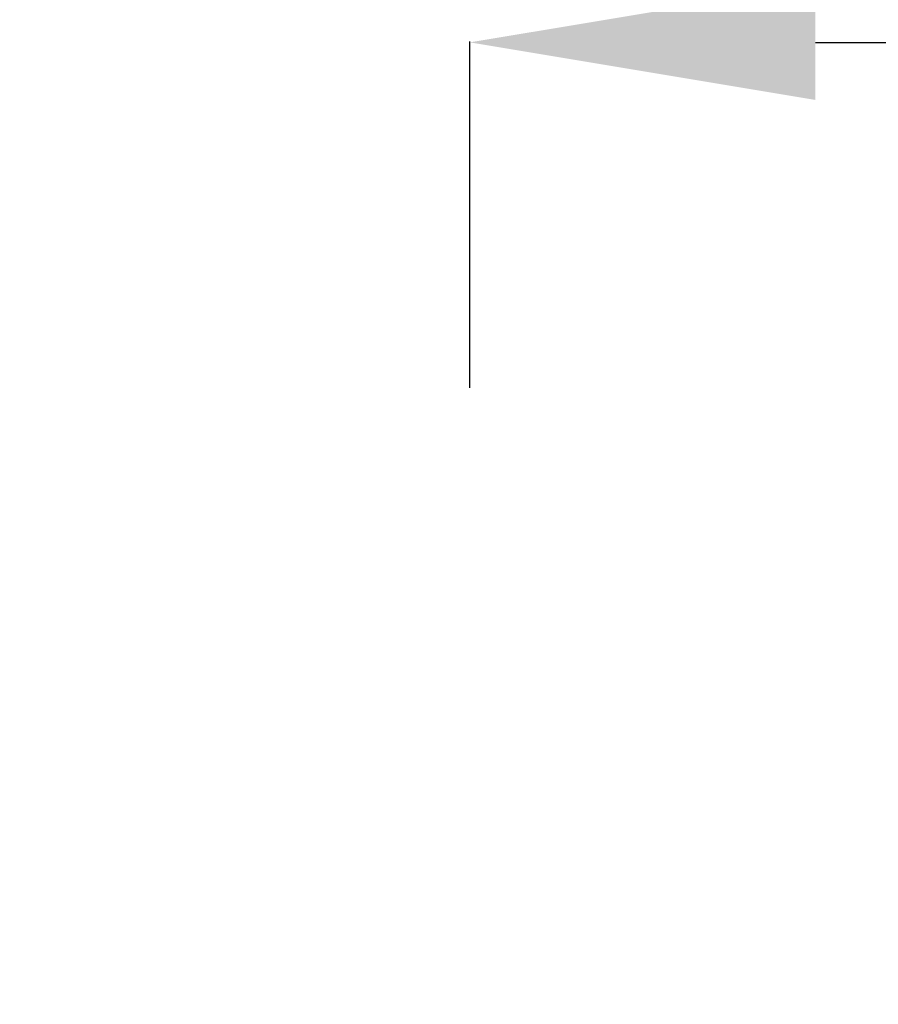
# Model space of a CAD drawing. Units: inches. Extents: x 6415 to 8813, y -494 to 3538.
# Drawn here: x 8485 to 8634, y 3196 to 3367 of the extents above; entities that cross this region are included whole.
import ezdxf

# ---------------------------------------------------------------- set-up
doc = ezdxf.new("R2010")
doc.units = ezdxf.units.IN
doc.header["$MEASUREMENT"] = 0
doc.styles.get("Standard").update_dxf_attribs({"font": 'arial.ttf'})
doc.dimstyles.get("Standard").update_dxf_attribs({"dimtxt": 0.18, "dimasz": 0.18, "dimexe": 0.18, "dimexo": 0.0625, "dimgap": 0.09, "dimtad": 0, "dimtih": 1, "dimtoh": 1, "dimdec": 4, "dimzin": 0, "dimdsep": 46, "dimtxsty": 'Standard', "dimcen": 0.09, "dimadec": 0, "dimazin": 0, "dimtfac": 1, "dimtdec": 4, "dimtofl": 0, "dimtmove": 0, "dimatfit": 3, "dimfxl": 1, "dimtolj": 1, "dimtzin": 0, "dimarcsym": 0})

# ---------------------------------------------------------------- blocks, each defined once
blk = doc.blocks.new('*D19')
at = {"color": 0, "lineweight": -2, "transparency": 16777216}
for p, q in [((8391.88, 3219.56), (8331.7, 3219.56)), ((8331.88, 3159.56), (8331.88, 461.39)), ((8391.88, 401.39), (8331.7, 401.39))]:
    blk.add_line(p, q, dxfattribs=at)
at = {"color": 0, "transparency": 16777216}
for points in [[(8321.88, 3159.56), (8341.88, 3159.56), (8331.88, 3219.56)], [(8321.88, 461.39), (8341.88, 461.39), (8331.88, 401.39)]]:
    blk.add_solid(points, dxfattribs=at)
at = {"layer": 'Defpoints', "color": 0, "transparency": 16777216}
for p in [(8696.35, 3219.56), (8331.88, 401.39), (8574.12, 401.39)]:
    blk.add_point(p, dxfattribs=at)
at = {"color": 0, "transparency": 16777216, "insert": (8235.61, 1810.47), "char_height": 120, "attachment_point": 5, "rotation": 90}
blk.add_mtext('\\A1;280', dxfattribs=at)
blk = doc.blocks.new('*D20')
at = {"color": 0, "lineweight": -2, "transparency": 16777216}
for p, q in [((8563.2, 3302.77), (8563.2, 3362.95)), ((8623.2, 3362.77), (8753.2, 3362.77)), ((8813.2, 3302.77), (8813.2, 3362.95))]:
    blk.add_line(p, q, dxfattribs=at)
at = {"color": 0, "transparency": 16777216}
for points in [[(8623.2, 3372.77), (8623.2, 3352.77), (8563.2, 3362.77)], [(8753.2, 3372.77), (8753.2, 3352.77), (8813.2, 3362.77)]]:
    blk.add_solid(points, dxfattribs=at)
at = {"layer": 'Defpoints', "color": 0, "transparency": 16777216}
for p in [(8813.2, 3362.77), (8563.2, 409.39), (8813.2, 409.39)]:
    blk.add_point(p, dxfattribs=at)
at = {"color": 0, "transparency": 16777216, "insert": (8688.2, 3459.04), "char_height": 120, "attachment_point": 5}
blk.add_mtext('\\A1;25', dxfattribs=at)

msp = doc.modelspace()

# ---------------------------------------------------------------- dimensions: what is measured, and where the dimension line sits
dim = msp.add_linear_dim(base=(8813.20423, 3362.76787), p1=(8563.20423, 409.3917), p2=(8813.20423, 409.3917), text='25', dimstyle='Standard', override={"dimtxt": 120, "dimasz": 60, "dimgap": 35, "dimtad": 2, "dimtih": 0, "dimtoh": 0, "dimfxl": 60, "dimfxlon": 1})
dim.commit()
dim.dimension.update_dxf_attribs({"geometry": '*D20', "text_midpoint": (8688.20423, 3459.03663)})
dim = msp.add_linear_dim(base=(8331.87639, 401.39169), p1=(8696.34813, 3219.55804), p2=(8574.12282, 401.39169), angle=90, text='280', dimstyle='Standard', override={"dimtxt": 120, "dimasz": 60, "dimgap": 35, "dimtad": 2, "dimtih": 0, "dimtoh": 0, "dimfxl": 60, "dimfxlon": 1})
dim.commit()
dim.dimension.update_dxf_attribs({"geometry": '*D19', "text_midpoint": (8235.60763, 1810.47487)})

doc.saveas('drawing.dxf')
